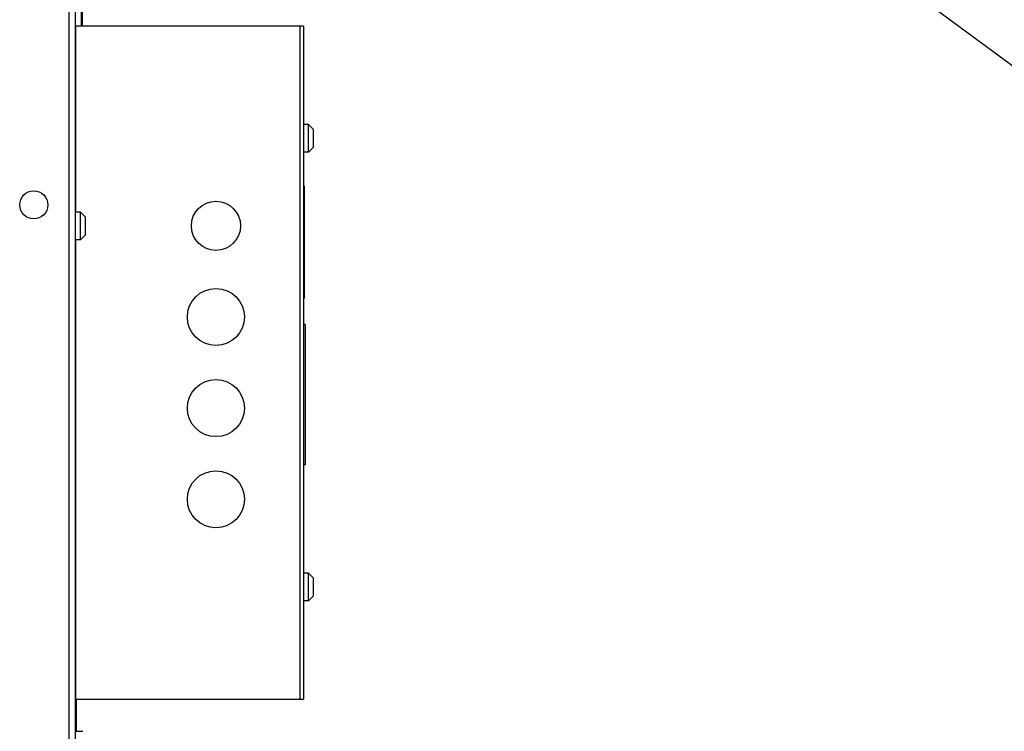
# Model space of a CAD drawing. Units: inches. Extents: x 0 to 259, y 0 to 157.
# Drawn here: x 90 to 108, y 64 to 77 of the extents above; entities that cross this region are included whole.
import ezdxf

# ---------------------------------------------------------------- set-up
doc = ezdxf.new("R2010")
doc.units = ezdxf.units.IN
doc.header["$LTSCALE"] = 2.42
doc.header["$MEASUREMENT"] = 0
doc.layers.get('0').update_dxf_attribs({"linetype": 'CONTINUOUS'})
for name, color, linetype in [('02___PRT_ALL_AXES', 7, 'CONTINUOUS'), ('3_ALL_AXES', 7, 'CONTINUOUS'), ('5_ALL_CURVES', 7, 'CONTINUOUS'), ('6_ALL_SURFS', 7, 'CONTINUOUS'), ('7_ALL_FEATURES', 7, 'CONTINUOUS'), ('HIDE_FRAME', 7, 'CONTINUOUS'), ('TEXT', 1, 'CONTINUOUS')]:
    doc.layers.add(name, color=color, linetype=linetype)
doc.styles.get("Standard").update_dxf_attribs({"font": 'txt', "width": 0.8})
doc.dimstyles.get("Standard").update_dxf_attribs({"dimtxt": 0.15625, "dimasz": 0.1875, "dimexe": 0.125, "dimexo": 0.0625, "dimgap": 0.09, "dimtad": 0, "dimtih": 1, "dimtoh": 1, "dimzin": 4, "dimdsep": 46, "dimtxsty": 'Standard', "dimblk": 'CLOSED', "dimblk1": 'CLOSED', "dimblk2": 'CLOSED', "dimcen": 0.09, "dimadec": 0, "dimazin": 0, "dimtp": 0.01, "dimtm": 0.01, "dimtfac": 1, "dimtofl": 0, "dimtmove": 0, "dimatfit": 3, "dimldrblk": 'CLOSED', "dimfxl": 1, "dimtolj": 1, "dimtzin": 4, "dimarcsym": 0})

# ---------------------------------------------------------------- blocks, each defined once
blk = doc.blocks.new('_CLOSED')
at = {"color": 0, "linetype": 'ByBlock'}
for p, q in [((0, 0), (-1, 0.1667)), ((-1, 0.1667), (-1, -0.1667)), ((-1, -0.1667), (0, 0)), ((-1, 0), (0, 0))]:
    blk.add_line(p, q, dxfattribs=at)

msp = doc.modelspace()

# ---------------------------------------------------------------- linework, layer by layer
at = {"color": 7, "linetype": 'Continuous'}
for p, q in [((91.465, 43.924), (91.465, 103.805)), ((91.57, 76.484), (91.57, 81.262)), ((91.59, 76.484), (91.59, 81.262)), ((95.526, 76.484), (91.466, 76.484)), ((91.466, 76.484), (91.466, 73.165)), ((95.466, 64.484), (95.466, 76.484)), ((95.526, 76.484), (95.526, 64.484)), ((95.541, 73.632), (95.525, 73.632)), ((95.541, 71.632), (95.541, 73.632)), ((91.466, 72.673), (91.466, 64.484)), ((95.541, 71.632), (95.525, 71.632)), ((95.557, 71.162), (95.526, 71.162)), ((95.557, 68.662), (95.526, 68.662)), ((91.466, 64.484), (95.526, 64.484)), ((91.481, 63.912), (91.481, 64.484))]:
    msp.add_line(p, q, dxfattribs=at)
at = {"layer": '02___PRT_ALL_AXES', "color": 7, "linetype": 'Continuous'}
msp.add_circle((93.966, 72.924), 0.438, dxfattribs=at)
at = {"layer": '3_ALL_AXES', "color": 7, "linetype": 'Continuous'}
msp.add_line((91.595, 63.912), (91.465, 63.912), dxfattribs=at)
for centre, radius in [((90.721, 73.296), 0.25), ((93.966, 71.299), 0.508), ((93.966, 69.674), 0.508), ((93.966, 68.049), 0.508)]:
    msp.add_circle(centre, radius, dxfattribs=at)
at = {"layer": '5_ALL_CURVES', "color": 4, "linetype": 'Continuous'}
msp.add_line((95.557, 71.162), (95.557, 68.662), dxfattribs=at)
at = {"layer": '6_ALL_SURFS', "color": 7, "linetype": 'Continuous'}
msp.add_line((95.557, 71.162), (95.557, 68.662), dxfattribs=at)
at = {"layer": '7_ALL_FEATURES', "color": 7, "linetype": 'Continuous'}
for p, q in [((95.614, 74.73), (95.526, 74.73)), ((95.614, 74.238), (95.614, 74.73)), ((95.701, 74.643), (95.614, 74.73)), ((95.701, 74.325), (95.701, 74.643)), ((95.614, 74.238), (95.526, 74.238)), ((95.701, 74.325), (95.614, 74.238)), ((91.553, 73.165), (91.465, 73.165)), ((91.553, 72.673), (91.553, 73.165)), ((91.64, 73.078), (91.553, 73.165)), ((91.64, 72.76), (91.64, 73.078)), ((91.553, 72.673), (91.465, 72.673)), ((91.64, 72.76), (91.553, 72.673)), ((95.614, 66.73), (95.526, 66.73)), ((95.701, 66.643), (95.614, 66.73)), ((95.614, 66.238), (95.614, 66.73)), ((95.701, 66.325), (95.701, 66.643)), ((95.701, 66.325), (95.614, 66.238)), ((95.614, 66.238), (95.526, 66.238))]:
    msp.add_line(p, q, dxfattribs=at)
at = {"layer": 'HIDE_FRAME', "color": 7, "linetype": 'Continuous'}
msp.add_line((91.346, 87.906), (91.346, 44.044), dxfattribs=at)

# ---------------------------------------------------------------- leaders
at = {"layer": 'TEXT'}
msp.add_leader([(102.655, 79.837), (112.716, 72.411)], dimstyle='Standard', override={"dimscale": 14, "dimgap": 0.09, "dimtad": 0}, dxfattribs=at)

doc.saveas('drawing.dxf')
